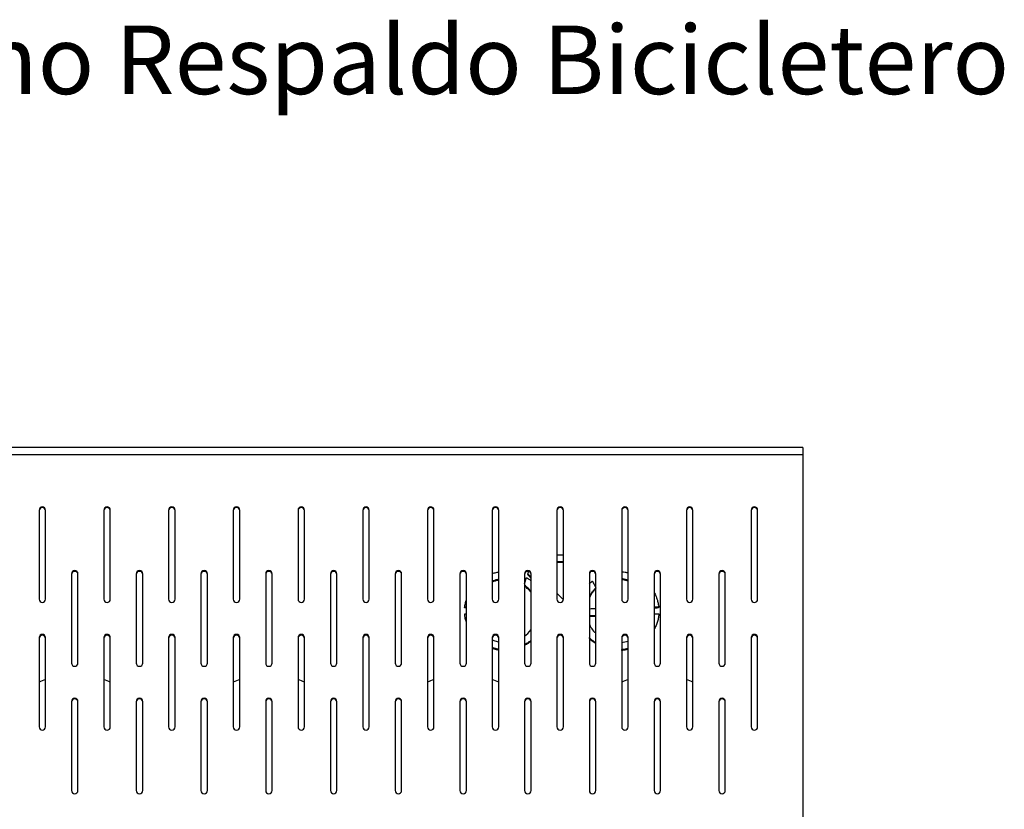
# Model space of a CAD drawing. Units: millimetres. Extents: x 242.98 to 244.45, y 100.18 to 102.33.
# Drawn here: x 243.69 to 244.45, y 101.72 to 102.33 of the extents above; entities that cross this region are included whole.
import ezdxf

# ---------------------------------------------------------------- set-up
doc = ezdxf.new("R2010")
doc.units = ezdxf.units.MM
doc.styles.add('SLDTEXTSTYLE0', font='TXT', dxfattribs={"width": 0.75})

msp = doc.modelspace()

# ---------------------------------------------------------------- linework, layer by layer
at = {"color": 7, "linetype": 'Continuous', "lineweight": 25}
for p, q in [((244.29656, 102.00286), (243.17156, 102.00286)), ((244.29656, 102.00286), (244.29656, 101.99757)), ((243.17156, 101.99757), (244.29656, 101.99757)), ((244.29656, 101.99757), (244.29656, 101.60671)), ((243.70656, 101.95463), (243.70656, 101.8857)), ((243.71156, 101.8857), (243.71156, 101.95463)), ((243.75656, 101.95463), (243.75656, 101.8857)), ((243.76156, 101.8857), (243.76156, 101.95463)), ((243.80656, 101.95463), (243.80656, 101.8857)), ((243.81156, 101.8857), (243.81156, 101.95463)), ((243.85656, 101.95463), (243.85656, 101.8857)), ((243.86156, 101.8857), (243.86156, 101.95463)), ((243.90656, 101.95463), (243.90656, 101.8857)), ((243.91156, 101.8857), (243.91156, 101.95463)), ((243.95656, 101.95463), (243.95656, 101.8857)), ((243.96156, 101.8857), (243.96156, 101.95463)), ((244.00656, 101.95463), (244.00656, 101.8857)), ((244.01156, 101.8857), (244.01156, 101.95463)), ((244.05656, 101.95463), (244.05656, 101.8857)), ((244.06156, 101.8857), (244.06156, 101.95463)), ((244.10656, 101.95463), (244.10656, 101.8857)), ((244.11156, 101.8857), (244.11156, 101.95463)), ((244.15656, 101.95463), (244.15656, 101.8857)), ((244.16156, 101.8857), (244.16156, 101.95463)), ((244.20656, 101.95463), (244.20656, 101.8857)), ((244.21156, 101.8857), (244.21156, 101.95463)), ((244.25656, 101.95463), (244.25656, 101.8857)), ((244.26156, 101.8857), (244.26156, 101.95463)), ((244.11156, 101.9147), (244.10656, 101.91461)), ((244.11156, 101.91405), (244.10656, 101.91396)), ((243.73156, 101.90539), (243.73156, 101.83646)), ((243.73656, 101.83646), (243.73656, 101.90539)), ((243.78156, 101.90539), (243.78156, 101.83646)), ((243.78656, 101.83646), (243.78656, 101.90539)), ((243.83156, 101.90539), (243.83156, 101.83646)), ((243.83656, 101.83646), (243.83656, 101.90539)), ((243.88156, 101.90539), (243.88156, 101.83646)), ((243.88656, 101.83646), (243.88656, 101.90539)), ((243.93156, 101.90539), (243.93156, 101.83646)), ((243.93656, 101.83646), (243.93656, 101.90539)), ((243.98156, 101.90539), (243.98156, 101.83646)), ((243.98656, 101.83646), (243.98656, 101.90539)), ((244.03156, 101.90539), (244.03156, 101.83646)), ((244.03656, 101.83646), (244.03656, 101.90539)), ((244.06116, 101.90676), (244.06156, 101.90681)), ((244.08156, 101.90539), (244.08156, 101.83646)), ((244.08156, 101.89759), (244.08309, 101.90245)), ((244.08459, 101.90414), (244.08459, 101.9048)), ((244.08656, 101.83646), (244.08656, 101.90539)), ((244.13156, 101.90539), (244.13156, 101.83646)), ((244.13656, 101.90475), (244.13543, 101.90684)), ((244.13656, 101.83646), (244.13656, 101.90539)), ((244.15739, 101.90145), (244.15656, 101.90151)), ((244.15739, 101.90079), (244.15739, 101.90145)), ((244.16156, 101.90045), (244.15739, 101.90145)), ((244.18156, 101.90539), (244.18156, 101.83646)), ((244.18656, 101.83646), (244.18656, 101.90539)), ((244.23156, 101.90539), (244.23156, 101.83646)), ((244.23656, 101.83646), (244.23656, 101.90539)), ((244.15739, 101.90079), (244.15656, 101.90086)), ((244.16156, 101.89979), (244.15739, 101.90079)), ((244.10656, 101.89048), (244.11154, 101.88536)), ((244.03656, 101.87969), (244.03522, 101.87969)), ((244.03656, 101.87904), (244.03522, 101.87904)), ((244.13156, 101.87842), (244.13295, 101.87849)), ((244.13295, 101.87849), (244.13656, 101.87868)), ((244.18506, 101.87927), (244.18506, 101.87992)), ((244.03532, 101.87446), (244.03656, 101.87446)), ((244.13656, 101.87316), (244.13156, 101.87288)), ((244.13656, 101.87251), (244.13156, 101.87222)), ((244.18156, 101.87453), (244.1852, 101.87455)), ((243.70656, 101.85615), (243.70656, 101.78722)), ((243.71156, 101.78722), (243.71156, 101.85615)), ((243.75656, 101.85615), (243.75656, 101.78722)), ((243.76156, 101.78722), (243.76156, 101.85615)), ((243.80656, 101.85615), (243.80656, 101.78722)), ((243.81156, 101.78722), (243.81156, 101.85615)), ((243.85656, 101.85615), (243.85656, 101.78722)), ((243.86156, 101.78722), (243.86156, 101.85615)), ((243.90656, 101.85615), (243.90656, 101.78722)), ((243.91156, 101.78722), (243.91156, 101.85615)), ((243.95656, 101.85615), (243.95656, 101.78722)), ((243.96156, 101.78722), (243.96156, 101.85615)), ((244.00656, 101.85615), (244.00656, 101.78722)), ((244.01156, 101.78722), (244.01156, 101.85615)), ((244.05656, 101.85615), (244.05656, 101.78722)), ((244.06156, 101.78722), (244.06156, 101.85615)), ((244.08156, 101.85733), (244.08402, 101.8594)), ((244.08402, 101.8594), (244.08656, 101.86244)), ((244.10656, 101.85615), (244.10656, 101.78722)), ((244.11156, 101.78722), (244.11156, 101.85615)), ((244.15656, 101.85615), (244.15656, 101.78722)), ((244.16156, 101.78722), (244.16156, 101.85615)), ((244.20656, 101.85615), (244.20656, 101.78722)), ((244.21156, 101.78722), (244.21156, 101.85615)), ((244.25656, 101.85615), (244.25656, 101.78722)), ((244.26156, 101.78722), (244.26156, 101.85615)), ((244.05798, 101.84791), (244.05656, 101.84839)), ((244.05798, 101.84725), (244.05656, 101.84773)), ((244.05798, 101.84725), (244.05798, 101.84791)), ((244.15656, 101.84625), (244.15656, 101.8469)), ((243.73156, 101.80691), (243.73156, 101.73798)), ((243.73656, 101.73798), (243.73656, 101.80691)), ((243.78156, 101.80691), (243.78156, 101.73798)), ((243.78656, 101.73798), (243.78656, 101.80691)), ((243.83156, 101.80691), (243.83156, 101.73798)), ((243.83656, 101.73798), (243.83656, 101.80691)), ((243.88156, 101.80691), (243.88156, 101.73798)), ((243.88656, 101.73798), (243.88656, 101.80691)), ((243.93156, 101.80691), (243.93156, 101.73798)), ((243.93656, 101.73798), (243.93656, 101.80691)), ((243.98156, 101.80691), (243.98156, 101.73798)), ((243.98656, 101.73798), (243.98656, 101.80691)), ((244.03156, 101.80691), (244.03156, 101.73798)), ((244.03656, 101.73798), (244.03656, 101.80691)), ((244.08156, 101.80691), (244.08156, 101.73798)), ((244.08656, 101.73798), (244.08656, 101.80691)), ((244.13156, 101.80691), (244.13156, 101.73798)), ((244.13656, 101.73798), (244.13656, 101.80691)), ((244.18156, 101.80691), (244.18156, 101.73798)), ((244.18656, 101.73798), (244.18656, 101.80691)), ((244.23156, 101.80691), (244.23156, 101.73798)), ((244.23656, 101.73798), (244.23656, 101.80691))]:
    msp.add_line(p, q, dxfattribs=at)
for centre, radius, start, end in [((243.70906, 101.9546), 0.0025, 0.70585, 179.29415), ((243.70906, 101.95405), 0.0025, 0.70585, 179.29415), ((243.75906, 101.9546), 0.0025, 0.70585, 179.29415), ((243.75906, 101.95405), 0.0025, 0.70585, 179.29415), ((243.80906, 101.9546), 0.0025, 0.70585, 179.29415), ((243.80906, 101.95405), 0.0025, 0.70585, 179.29415), ((243.85906, 101.9546), 0.0025, 0.70585, 179.29415), ((243.85906, 101.95405), 0.0025, 0.70585, 179.29415), ((243.90906, 101.9546), 0.0025, 0.70585, 179.29415), ((243.90906, 101.95405), 0.0025, 0.70585, 179.29415), ((243.95906, 101.9546), 0.0025, 0.70585, 179.29415), ((243.95906, 101.95405), 0.0025, 0.70585, 179.29415), ((244.00906, 101.9546), 0.0025, 0.70585, 179.29415), ((244.00906, 101.95405), 0.0025, 0.70585, 179.29415), ((244.05906, 101.9546), 0.0025, 0.70585, 179.29415), ((244.05906, 101.95405), 0.0025, 0.70585, 179.29415), ((244.10906, 101.9546), 0.0025, 0.70585, 179.29415), ((244.10906, 101.95405), 0.0025, 0.70585, 179.29415), ((244.15906, 101.9546), 0.0025, 0.70585, 179.29415), ((244.15906, 101.95405), 0.0025, 0.70585, 179.29415), ((244.20906, 101.9546), 0.0025, 0.70585, 179.29415), ((244.20906, 101.95405), 0.0025, 0.70585, 179.29415), ((244.25906, 101.9546), 0.0025, 0.70585, 179.29415), ((244.25906, 101.95405), 0.0025, 0.70585, 179.29415), ((243.73406, 101.90536), 0.0025, 0.70585, 179.29415), ((243.73406, 101.90481), 0.0025, 0.70585, 179.29415), ((243.78406, 101.90536), 0.0025, 0.70585, 179.29415), ((243.78406, 101.90481), 0.0025, 0.70585, 179.29415), ((243.83406, 101.90536), 0.0025, 0.70585, 179.29415), ((243.83406, 101.90481), 0.0025, 0.70585, 179.29415), ((243.88406, 101.90536), 0.0025, 0.70585, 179.29415), ((243.88406, 101.90481), 0.0025, 0.70585, 179.29415), ((243.93406, 101.90536), 0.0025, 0.70585, 179.29415), ((243.93406, 101.90481), 0.0025, 0.70585, 179.29415), ((243.98406, 101.90536), 0.0025, 0.70585, 179.29415), ((243.98406, 101.90481), 0.0025, 0.70585, 179.29415), ((244.03406, 101.90536), 0.0025, 0.70585, 179.29415), ((244.03406, 101.90481), 0.0025, 0.70585, 179.29415), ((244.08406, 101.90536), 0.0025, 0.70585, 179.29415), ((244.08406, 101.90481), 0.0025, 0.70585, 179.29415), ((244.13406, 101.90536), 0.0025, 0.70585, 179.29415), ((244.13406, 101.90481), 0.0025, 0.70585, 179.29415), ((244.18406, 101.90536), 0.0025, 0.70585, 179.29415), ((244.18406, 101.90481), 0.0025, 0.70585, 179.29415), ((244.23406, 101.90536), 0.0025, 0.70585, 179.29415), ((244.23406, 101.90481), 0.0025, 0.70585, 179.29415), ((243.70906, 101.88573), 0.0025, 180.70585, 359.29415), ((243.75906, 101.88573), 0.0025, 180.70585, 359.29415), ((243.80906, 101.88573), 0.0025, 180.70585, 359.29415), ((243.85906, 101.88573), 0.0025, 180.70585, 359.29415), ((243.90906, 101.88573), 0.0025, 180.70585, 359.29415), ((243.95906, 101.88573), 0.0025, 180.70585, 359.29415), ((244.00906, 101.88573), 0.0025, 180.70585, 359.29415), ((244.05906, 101.88573), 0.0025, 180.70585, 359.29415), ((244.10906, 101.88573), 0.0025, 180.70585, 359.29415), ((244.15906, 101.88573), 0.0025, 180.70585, 359.29415), ((244.20906, 101.88573), 0.0025, 180.70585, 359.29415), ((244.25906, 101.88573), 0.0025, 180.70585, 359.29415), ((243.70906, 101.85612), 0.0025, 0.70585, 179.29415), ((243.70906, 101.85557), 0.0025, 0.70585, 179.29415), ((243.75906, 101.85612), 0.0025, 0.70585, 179.29415), ((243.75906, 101.85557), 0.0025, 0.70585, 179.29415), ((243.80906, 101.85612), 0.0025, 0.70585, 179.29415), ((243.80906, 101.85557), 0.0025, 0.70585, 179.29415), ((243.85906, 101.85612), 0.0025, 0.70585, 179.29415), ((243.85906, 101.85557), 0.0025, 0.70585, 179.29415), ((243.90906, 101.85612), 0.0025, 0.70585, 179.29415), ((243.90906, 101.85557), 0.0025, 0.70585, 179.29415), ((243.95906, 101.85612), 0.0025, 0.70585, 179.29415), ((243.95906, 101.85557), 0.0025, 0.70585, 179.29415), ((244.00906, 101.85612), 0.0025, 0.70585, 179.29415), ((244.00906, 101.85557), 0.0025, 0.70585, 179.29415), ((244.05906, 101.85612), 0.0025, 0.70585, 179.29415), ((244.05906, 101.85557), 0.0025, 0.70585, 179.29415), ((244.10906, 101.85612), 0.0025, 0.70585, 179.29415), ((244.10906, 101.85557), 0.0025, 0.70585, 179.29415), ((244.15906, 101.85612), 0.0025, 0.70585, 179.29415), ((244.15906, 101.85557), 0.0025, 0.70585, 179.29415), ((244.20906, 101.85612), 0.0025, 0.70585, 179.29415), ((244.20906, 101.85557), 0.0025, 0.70585, 179.29415), ((244.25906, 101.85612), 0.0025, 0.70585, 179.29415), ((244.25906, 101.85557), 0.0025, 0.70585, 179.29415), ((243.73406, 101.83649), 0.0025, 180.70585, 359.29415), ((243.78406, 101.83649), 0.0025, 180.70585, 359.29415), ((243.83406, 101.83649), 0.0025, 180.70585, 359.29415), ((243.88406, 101.83649), 0.0025, 180.70585, 359.29415), ((243.93406, 101.83649), 0.0025, 180.70585, 359.29415), ((243.98406, 101.83649), 0.0025, 180.70585, 359.29415), ((244.03406, 101.83649), 0.0025, 180.70585, 359.29415), ((244.08406, 101.83649), 0.0025, 180.70585, 359.29415), ((244.13406, 101.83649), 0.0025, 180.70585, 359.29415), ((244.18406, 101.83649), 0.0025, 180.70585, 359.29415), ((244.23406, 101.83649), 0.0025, 180.70585, 359.29415), ((243.71652, 101.80406), 0.02025, 104.17307, 119.45351), ((243.7516, 101.80406), 0.02025, 60.54649, 75.82693), ((243.86652, 101.80406), 0.02025, 104.17307, 119.45351), ((243.9016, 101.80406), 0.02025, 60.54649, 75.82693), ((244.01652, 101.80406), 0.02025, 104.17307, 119.45351), ((244.0516, 101.80406), 0.02025, 60.54649, 75.82693), ((244.16652, 101.80406), 0.02025, 104.17307, 119.45351), ((244.2016, 101.80406), 0.02025, 60.54649, 75.82693), ((243.73406, 101.80688), 0.0025, 0.70585, 179.29415), ((243.73406, 101.80633), 0.0025, 0.70585, 179.29415), ((243.78406, 101.80688), 0.0025, 0.70585, 179.29415), ((243.78406, 101.80633), 0.0025, 0.70585, 179.29415), ((243.83406, 101.80688), 0.0025, 0.70585, 179.29415), ((243.83406, 101.80633), 0.0025, 0.70585, 179.29415), ((243.88406, 101.80688), 0.0025, 0.70585, 179.29415), ((243.88406, 101.80633), 0.0025, 0.70585, 179.29415), ((243.93406, 101.80688), 0.0025, 0.70585, 179.29415), ((243.93406, 101.80633), 0.0025, 0.70585, 179.29415), ((243.98406, 101.80688), 0.0025, 0.70585, 179.29415), ((243.98406, 101.80633), 0.0025, 0.70585, 179.29415), ((244.03406, 101.80688), 0.0025, 0.70585, 179.29415), ((244.03406, 101.80633), 0.0025, 0.70585, 179.29415), ((244.08406, 101.80688), 0.0025, 0.70585, 179.29415), ((244.08406, 101.80633), 0.0025, 0.70585, 179.29415), ((244.13406, 101.80688), 0.0025, 0.70585, 179.29415), ((244.13406, 101.80633), 0.0025, 0.70585, 179.29415), ((244.18406, 101.80688), 0.0025, 0.70585, 179.29415), ((244.18406, 101.80633), 0.0025, 0.70585, 179.29415), ((244.23406, 101.80688), 0.0025, 0.70585, 179.29415), ((244.23406, 101.80633), 0.0025, 0.70585, 179.29415), ((243.70906, 101.78725), 0.0025, 180.70585, 359.29415), ((243.75906, 101.78725), 0.0025, 180.70585, 359.29415), ((243.80906, 101.78725), 0.0025, 180.70585, 359.29415), ((243.85906, 101.78725), 0.0025, 180.70585, 359.29415), ((243.90906, 101.78725), 0.0025, 180.70585, 359.29415), ((243.95906, 101.78725), 0.0025, 180.70585, 359.29415), ((244.00906, 101.78725), 0.0025, 180.70585, 359.29415), ((244.05906, 101.78725), 0.0025, 180.70585, 359.29415), ((244.10906, 101.78725), 0.0025, 180.70585, 359.29415), ((244.15906, 101.78725), 0.0025, 180.70585, 359.29415), ((244.20906, 101.78725), 0.0025, 180.70585, 359.29415), ((244.25906, 101.78725), 0.0025, 180.70585, 359.29415), ((243.73406, 101.73801), 0.0025, 180.70585, 359.29415), ((243.78406, 101.73801), 0.0025, 180.70585, 359.29415), ((243.83406, 101.73801), 0.0025, 180.70585, 359.29415), ((243.88406, 101.73801), 0.0025, 180.70585, 359.29415), ((243.93406, 101.73801), 0.0025, 180.70585, 359.29415), ((243.98406, 101.73801), 0.0025, 180.70585, 359.29415), ((244.03406, 101.73801), 0.0025, 180.70585, 359.29415), ((244.08406, 101.73801), 0.0025, 180.70585, 359.29415), ((244.13406, 101.73801), 0.0025, 180.70585, 359.29415), ((244.18406, 101.73801), 0.0025, 180.70585, 359.29415), ((244.23406, 101.73801), 0.0025, 180.70585, 359.29415)]:
    msp.add_arc(centre, radius, start, end, dxfattribs=at)
for points, knots in [([(244.10656, 101.9201), (244.10746, 101.92011), (244.10913, 101.92013), (244.11079, 101.92017), (244.11156, 101.92018)], [0, 0, 0, 0, 0.538921, 1, 1, 1, 1]), ([(244.05656, 101.90558), (244.05704, 101.90576), (244.05853, 101.90629), (244.0601, 101.90657), (244.06116, 101.90676)], [0, 0, 0, 0, 0.3211225, 1, 1, 1, 1]), ([(244.08309, 101.90245), (244.08357, 101.90219), (244.08467, 101.90159), (244.08576, 101.90066), (244.08642, 101.90007), (244.08656, 101.89995)], [0, 0, 0, 0, 0.380047, 0.868091, 1, 1, 1, 1]), ([(244.08459, 101.90414), (244.0844, 101.90434), (244.08415, 101.90461), (244.08404, 101.90509), (244.08408, 101.90532), (244.0841, 101.90544)], [0, 0, 0, 0, 0.532469, 0.7387564, 1, 1, 1, 1]), ([(244.0841, 101.90544), (244.08418, 101.90571), (244.08433, 101.9063), (244.08451, 101.90688), (244.0846, 101.90719)], [0, 0, 0, 0, 0.46117, 1, 1, 1, 1]), ([(244.08459, 101.9048), (244.08439, 101.90499), (244.08418, 101.90518), (244.08413, 101.90543), (244.08413, 101.90544)], [0, 0, 0, 0, 0.988482, 1, 1, 1, 1]), ([(244.08656, 101.90274), (244.08634, 101.90296), (244.08566, 101.90364), (244.08502, 101.90433), (244.08459, 101.9048)], [0, 0, 0, 0, 0.334506, 1, 1, 1, 1]), ([(244.08656, 101.90208), (244.08634, 101.90231), (244.08566, 101.90298), (244.08502, 101.90368), (244.08459, 101.90414)], [0, 0, 0, 0, 0.334506, 1, 1, 1, 1]), ([(244.15656, 101.90701), (244.15744, 101.90698), (244.15914, 101.90691), (244.16077, 101.90643), (244.16156, 101.9062)], [0, 0, 0, 0, 0.515659, 1, 1, 1, 1]), ([(244.06156, 101.90112), (244.06062, 101.90095), (244.0589, 101.90063), (244.05729, 101.89995), (244.05656, 101.89965)], [0, 0, 0, 0, 0.547631, 1, 1, 1, 1]), ([(244.06156, 101.90047), (244.06062, 101.90029), (244.0589, 101.89997), (244.05729, 101.8993), (244.05656, 101.89899)], [0, 0, 0, 0, 0.547631, 1, 1, 1, 1]), ([(244.08656, 101.89154), (244.08641, 101.89177), (244.08577, 101.89273), (244.08411, 101.89447), (244.0825, 101.89586), (244.08156, 101.89666)], [0, 0, 0, 0, 0.113281, 0.484615, 1, 1, 1, 1]), ([(244.08656, 101.89089), (244.08641, 101.89111), (244.08577, 101.89208), (244.08411, 101.89382), (244.0825, 101.8952), (244.08156, 101.89601)], [0, 0, 0, 0, 0.1132813, 0.4846147, 1, 1, 1, 1]), ([(244.13156, 101.8977), (244.13186, 101.89802), (244.13257, 101.89876), (244.13335, 101.89942), (244.1338, 101.8998)], [0, 0, 0, 0, 0.429067, 1, 1, 1, 1]), ([(244.13656, 101.89479), (244.13618, 101.89428), (244.13534, 101.89318), (244.13387, 101.89161), (244.13257, 101.8897), (244.1319, 101.88831), (244.13156, 101.88761)], [0, 0, 0, 0, 0.214537, 0.473037, 0.731389, 1, 1, 1, 1]), ([(244.13656, 101.89413), (244.13618, 101.89363), (244.13534, 101.89253), (244.13387, 101.89095), (244.13257, 101.88904), (244.1319, 101.88766), (244.13156, 101.88695)], [0, 0, 0, 0, 0.214537, 0.473037, 0.731389, 1, 1, 1, 1]), ([(244.1338, 101.8998), (244.13385, 101.89973), (244.13398, 101.89957), (244.13424, 101.89914), (244.1348, 101.8982), (244.13555, 101.89679), (244.13623, 101.89556), (244.13652, 101.89489), (244.13656, 101.89479)], [0, 0, 0, 0, 0.044273, 0.106523, 0.263062, 0.616607, 0.940789, 1, 1, 1, 1]), ([(244.18156, 101.89101), (244.18181, 101.89059), (244.18276, 101.889), (244.18335, 101.88725), (244.18379, 101.88596)], [0, 0, 0, 0, 0.267156, 1, 1, 1, 1]), ([(244.18379, 101.88596), (244.18389, 101.88564), (244.18413, 101.88486), (244.18449, 101.88356), (244.18488, 101.88197), (244.18511, 101.88065), (244.18516, 101.8797), (244.18509, 101.87939), (244.18506, 101.87927)], [0, 0, 0, 0, 0.1458655, 0.3559498, 0.5889516, 0.8626238, 0.9423364, 1, 1, 1, 1]), ([(244.03522, 101.87904), (244.03538, 101.88025), (244.03565, 101.88239), (244.03629, 101.88446), (244.03656, 101.88536)], [0, 0, 0, 0, 0.56508, 1, 1, 1, 1]), ([(244.18506, 101.87992), (244.18497, 101.87988), (244.18476, 101.87978), (244.18426, 101.8797), (244.18329, 101.87961), (244.18234, 101.87961), (244.18166, 101.87963), (244.18156, 101.87963)], [0, 0, 0, 0, 0.082309, 0.195029, 0.423046, 0.918325, 1, 1, 1, 1]), ([(244.18506, 101.87927), (244.18497, 101.87922), (244.18476, 101.87913), (244.18426, 101.87905), (244.18329, 101.87896), (244.18234, 101.87895), (244.18166, 101.87897), (244.18156, 101.87897)], [0, 0, 0, 0, 0.082309, 0.195029, 0.423046, 0.918325, 1, 1, 1, 1]), ([(244.03656, 101.86803), (244.03626, 101.86898), (244.0356, 101.87107), (244.03542, 101.87326), (244.03532, 101.87446)], [0, 0, 0, 0, 0.450229, 1, 1, 1, 1]), ([(244.1852, 101.87455), (244.18516, 101.8736), (244.18507, 101.8716), (244.18424, 101.86857), (244.18312, 101.86543), (244.18208, 101.86341), (244.18156, 101.86239)], [0, 0, 0, 0, 0.221642, 0.470256, 0.731898, 1, 1, 1, 1]), ([(244.13156, 101.86641), (244.13197, 101.86553), (244.13298, 101.86335), (244.13478, 101.86105), (244.13622, 101.8598), (244.13656, 101.8595)], [0, 0, 0, 0, 0.338286, 0.840139, 1, 1, 1, 1]), ([(244.13656, 101.85216), (244.13615, 101.85241), (244.13449, 101.85339), (244.13284, 101.85482), (244.13172, 101.85607), (244.13156, 101.85625)], [0, 0, 0, 0, 0.220961, 0.888067, 1, 1, 1, 1]), ([(244.13656, 101.85151), (244.13615, 101.85175), (244.13449, 101.85273), (244.13284, 101.85416), (244.13172, 101.85541), (244.13156, 101.85559)], [0, 0, 0, 0, 0.220961, 0.888067, 1, 1, 1, 1]), ([(244.05656, 101.85434), (244.05695, 101.85417), (244.05794, 101.85373), (244.05947, 101.85327), (244.06076, 101.85299), (244.06142, 101.85288), (244.06156, 101.85285)], [0, 0, 0, 0, 0.243503, 0.620782, 0.915002, 1, 1, 1, 1]), ([(244.08656, 101.85416), (244.08585, 101.85352), (244.08434, 101.85219), (244.08252, 101.85129), (244.08156, 101.85082)], [0, 0, 0, 0, 0.473163, 1, 1, 1, 1]), ([(244.08656, 101.8535), (244.08585, 101.85287), (244.08434, 101.85153), (244.08252, 101.85064), (244.08156, 101.85017)], [0, 0, 0, 0, 0.473163, 1, 1, 1, 1]), ([(244.15644, 101.85231), (244.15812, 101.85257), (244.15987, 101.85284), (244.1615, 101.85349), (244.16156, 101.85351)], [0, 0, 0, 0, 0.96264, 1, 1, 1, 1]), ([(244.06156, 101.84713), (244.06123, 101.84718), (244.06038, 101.84732), (244.05918, 101.84759), (244.05833, 101.84782), (244.05798, 101.84791)], [0, 0, 0, 0, 0.277799, 0.703588, 1, 1, 1, 1]), ([(244.06156, 101.84647), (244.06123, 101.84653), (244.06038, 101.84667), (244.05918, 101.84694), (244.05833, 101.84716), (244.05798, 101.84725)], [0, 0, 0, 0, 0.277799, 0.703588, 1, 1, 1, 1]), ([(244.16156, 101.84769), (244.16145, 101.84766), (244.16066, 101.84747), (244.15935, 101.84723), (244.15781, 101.84695), (244.15693, 101.84691), (244.15656, 101.8469)], [0, 0, 0, 0, 0.070726, 0.479997, 0.784884, 1, 1, 1, 1]), ([(244.16156, 101.84704), (244.16145, 101.84701), (244.16066, 101.84682), (244.15935, 101.84658), (244.15781, 101.8463), (244.15693, 101.84626), (244.15656, 101.84625)], [0, 0, 0, 0, 0.070726, 0.479997, 0.784884, 1, 1, 1, 1])]:
    msp.add_open_spline(points, degree=3, knots=knots, dxfattribs=at)

# ---------------------------------------------------------------- texts
at = {"color": 7, "linetype": 'Continuous', "lineweight": 0, "insert": (242.9777, 102.32885), "char_height": 0.0529167, "attachment_point": 1, "style": 'SLDTEXTSTYLE0'}
msp.add_mtext('Banco Prisma Mediano Respaldo Bicicletero', dxfattribs=at)

doc.saveas('drawing.dxf')
